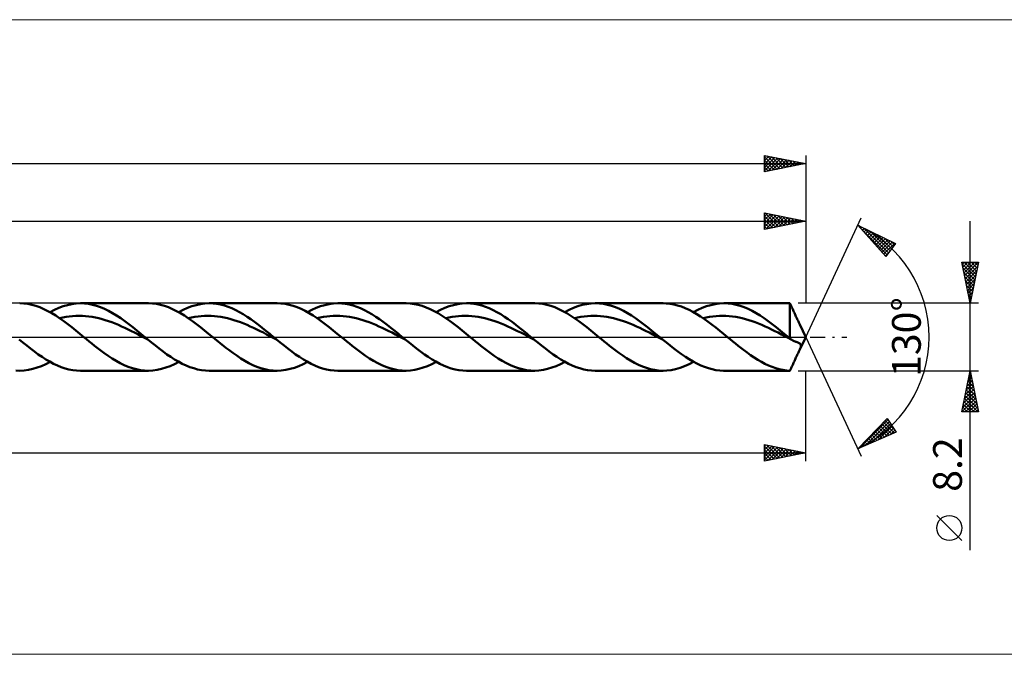
# Model space of a CAD drawing. Units: millimetres. Extents: x -134 to 411, y -39 to 39.
# Drawn here: x 106 to 226, y -39 to 39 of the extents above; entities that cross this region are included whole.
import ezdxf
from ezdxf.enums import TextEntityAlignment as Align

# ---------------------------------------------------------------- set-up
doc = ezdxf.new("R2010")
doc.units = ezdxf.units.MM
doc.header["$LTSCALE"] = 4.55
doc.linetypes.add('LONGDASH_DASH', pattern=[0.85, 0.4, -0.2, 0.05, -0.2])
for name, color, linetype in [('1', 4, 'CONTINUOUS'), ('2', 7, 'CONTINUOUS'), ('4', 2, 'LONGDASH_DASH'), ('CUT', 1, 'CONTINUOUS'), ('INFTOTAL', 9, 'CONTINUOUS'), ('SK2', 7, 'CONTINUOUS'), ('SK4', 2, 'LONGDASH_DASH')]:
    doc.layers.add(name, color=color, linetype=linetype)
doc.styles.get("Standard").update_dxf_attribs({"font": 'Monospac821 BT'})

msp = doc.modelspace()

# ---------------------------------------------------------------- linework, layer by layer
at = {"layer": '1', "color": 4, "linetype": 'CONTINUOUS', "lineweight": 50}
for p, q in [((106.9, 4.08), (106.41, 4.1)), ((107.38, 4.02), (106.9, 4.08)), ((107.87, 3.92), (107.38, 4.02)), ((108.36, 3.78), (107.87, 3.92)), ((108.85, 3.61), (108.36, 3.78)), ((109.33, 3.4), (108.85, 3.61)), ((111.15, 3.54), (111.68, 3.74)), ((111.68, 3.74), (112.2, 3.89)), ((112.2, 3.89), (112.73, 4.01)), ((112.73, 4.01), (113.26, 4.08)), ((113.26, 4.08), (113.79, 4.1)), ((114.28, 4.08), (113.79, 4.1)), ((113.79, 4.1), (122.04, 4.1)), ((114.77, 4.02), (114.28, 4.08)), ((115.26, 3.92), (114.77, 4.02)), ((115.75, 3.79), (115.26, 3.92)), ((116.24, 3.62), (115.75, 3.79)), ((116.73, 3.41), (116.24, 3.62)), ((122.55, 4.08), (122.07, 4.1)), ((123.04, 4.02), (122.55, 4.08)), ((123.53, 3.92), (123.04, 4.02)), ((124.02, 3.78), (123.53, 3.92)), ((124.5, 3.61), (124.02, 3.78)), ((124.99, 3.4), (124.5, 3.61)), ((126.8, 3.54), (127.33, 3.74)), ((127.33, 3.74), (127.86, 3.89)), ((127.86, 3.89), (128.39, 4.01)), ((128.39, 4.01), (128.92, 4.08)), ((128.92, 4.08), (129.44, 4.1)), ((129.91, 4.08), (129.44, 4.1)), ((129.45, 4.1), (137.7, 4.1)), ((130.37, 4.03), (129.91, 4.08)), ((130.83, 3.94), (130.37, 4.03)), ((131.29, 3.82), (130.83, 3.94)), ((131.75, 3.67), (131.29, 3.82)), ((132.21, 3.49), (131.75, 3.67)), ((138.18, 4.08), (137.7, 4.1)), ((138.67, 4.02), (138.18, 4.08)), ((139.16, 3.92), (138.67, 4.02)), ((139.65, 3.79), (139.16, 3.92)), ((140.14, 3.62), (139.65, 3.79)), ((140.63, 3.41), (140.14, 3.62)), ((142.46, 3.54), (142.98, 3.74)), ((142.98, 3.74), (143.51, 3.89)), ((143.51, 3.89), (144.04, 4.01)), ((144.04, 4.01), (144.57, 4.08)), ((144.57, 4.08), (145.1, 4.1)), ((145.56, 4.08), (145.1, 4.1)), ((145.1, 4.1), (153.35, 4.1)), ((146.02, 4.03), (145.56, 4.08)), ((146.48, 3.94), (146.02, 4.03)), ((146.94, 3.82), (146.48, 3.94)), ((147.4, 3.67), (146.94, 3.82)), ((147.86, 3.49), (147.4, 3.67)), ((153.88, 4.08), (153.4, 4.1)), ((154.37, 4.01), (153.88, 4.08)), ((154.85, 3.91), (154.37, 4.01)), ((155.34, 3.78), (154.85, 3.91)), ((155.83, 3.6), (155.34, 3.78)), ((156.31, 3.4), (155.83, 3.6)), ((158.11, 3.54), (158.64, 3.74)), ((158.64, 3.74), (159.17, 3.89)), ((159.17, 3.89), (159.7, 4.01)), ((159.7, 4.01), (160.22, 4.08)), ((160.22, 4.08), (160.75, 4.1)), ((161.21, 4.08), (160.75, 4.1)), ((160.75, 4.1), (169.01, 4.1)), ((161.67, 4.03), (161.21, 4.08)), ((162.13, 3.94), (161.67, 4.03)), ((162.6, 3.82), (162.13, 3.94)), ((163.06, 3.67), (162.6, 3.82)), ((163.52, 3.49), (163.06, 3.67)), ((169.53, 4.08), (169.04, 4.1)), ((170.01, 4.02), (169.53, 4.08)), ((170.5, 3.92), (170.01, 4.02)), ((170.99, 3.78), (170.5, 3.92)), ((171.47, 3.61), (170.99, 3.78)), ((171.96, 3.4), (171.47, 3.61)), ((173.77, 3.54), (174.3, 3.74)), ((174.3, 3.74), (174.83, 3.9)), ((174.83, 3.9), (175.36, 4.01)), ((175.36, 4.01), (175.89, 4.08)), ((175.89, 4.08), (176.42, 4.1)), ((176.41, 4.1), (184.66, 4.1)), ((176.91, 4.08), (176.42, 4.1)), ((177.4, 4.02), (176.91, 4.08)), ((177.88, 3.92), (177.4, 4.02)), ((178.37, 3.79), (177.88, 3.92)), ((178.86, 3.61), (178.37, 3.79)), ((179.35, 3.41), (178.86, 3.61)), ((185.02, 4.09), (184.55, 4.1)), ((185.48, 4.04), (185.02, 4.09)), ((185.95, 3.96), (185.48, 4.04)), ((186.42, 3.85), (185.95, 3.96)), ((186.88, 3.7), (186.42, 3.85)), ((187.35, 3.52), (186.88, 3.7)), ((189.42, 3.54), (189.95, 3.74)), ((189.95, 3.74), (190.48, 3.89)), ((190.48, 3.89), (191, 4.01)), ((191, 4.01), (191.53, 4.08)), ((191.53, 4.08), (192.06, 4.1)), ((192.55, 4.08), (192.06, 4.1)), ((192.06, 4.1), (200.09, 4.1)), ((193.04, 4.02), (192.55, 4.08)), ((193.53, 3.92), (193.04, 4.02)), ((194.02, 3.79), (193.53, 3.92)), ((194.51, 3.62), (194.02, 3.79)), ((195, 3.41), (194.51, 3.62)), ((200.2, 3.86), (200.09, 4.1)), ((200.09, -0.16), (200.09, 4.1)), ((200.24, 3.78), (200.2, 3.87)), ((200.28, 3.68), (200.24, 3.78)), ((200.33, 3.58), (200.28, 3.68)), ((109.82, 3.16), (109.33, 3.4)), ((110.31, 2.89), (109.82, 3.16)), ((110.09, 3.02), (110.62, 3.3)), ((110.8, 2.6), (110.31, 2.89)), ((110.62, 3.3), (111.15, 3.54)), ((111.28, 2.27), (110.8, 2.6)), ((111.64, 2.39), (112.04, 2.46)), ((112.04, 2.46), (112.43, 2.51)), ((112.43, 2.51), (112.83, 2.55)), ((112.83, 2.55), (113.23, 2.58)), ((113.23, 2.58), (113.63, 2.58)), ((114.02, 2.57), (113.63, 2.58)), ((114.42, 2.55), (114.02, 2.57)), ((114.82, 2.5), (114.42, 2.55)), ((115.22, 2.44), (114.82, 2.5)), ((115.61, 2.37), (115.22, 2.44)), ((117.21, 3.17), (116.73, 3.41)), ((117.7, 2.9), (117.21, 3.17)), ((118.19, 2.6), (117.7, 2.9)), ((118.68, 2.28), (118.19, 2.6)), ((125.48, 3.16), (124.99, 3.4)), ((125.96, 2.89), (125.48, 3.16)), ((125.74, 3.02), (126.27, 3.3)), ((126.45, 2.6), (125.96, 2.89)), ((126.27, 3.3), (126.8, 3.54)), ((126.94, 2.27), (126.45, 2.6)), ((127.29, 2.39), (127.69, 2.46)), ((127.69, 2.46), (128.09, 2.51)), ((128.09, 2.51), (128.49, 2.55)), ((128.49, 2.55), (128.88, 2.57)), ((128.88, 2.57), (129.28, 2.58)), ((129.68, 2.57), (129.28, 2.58)), ((130.08, 2.55), (129.68, 2.57)), ((130.47, 2.5), (130.08, 2.55)), ((130.87, 2.44), (130.47, 2.5)), ((131.27, 2.37), (130.87, 2.44)), ((132.67, 3.27), (132.21, 3.49)), ((133.13, 3.03), (132.67, 3.27)), ((133.59, 2.76), (133.13, 3.03)), ((134.05, 2.47), (133.59, 2.76)), ((134.51, 2.16), (134.05, 2.47)), ((141.12, 3.17), (140.63, 3.41)), ((141.61, 2.9), (141.12, 3.17)), ((141.4, 3.02), (141.93, 3.3)), ((142.1, 2.6), (141.61, 2.9)), ((141.93, 3.3), (142.46, 3.54)), ((142.59, 2.28), (142.1, 2.6)), ((142.95, 2.39), (143.35, 2.46)), ((143.35, 2.46), (143.74, 2.51)), ((143.74, 2.51), (144.14, 2.55)), ((144.14, 2.55), (144.54, 2.58)), ((144.54, 2.58), (144.94, 2.58)), ((145.33, 2.57), (144.94, 2.58)), ((145.73, 2.54), (145.33, 2.57)), ((146.13, 2.5), (145.73, 2.54)), ((146.53, 2.44), (146.13, 2.5)), ((146.92, 2.37), (146.53, 2.44)), ((148.32, 3.27), (147.86, 3.49)), ((148.78, 3.03), (148.32, 3.27)), ((149.24, 2.76), (148.78, 3.03)), ((149.7, 2.47), (149.24, 2.76)), ((150.16, 2.16), (149.7, 2.47)), ((156.8, 3.16), (156.31, 3.4)), ((157.29, 2.89), (156.8, 3.16)), ((157.05, 3.02), (157.58, 3.3)), ((157.77, 2.59), (157.29, 2.89)), ((157.58, 3.3), (158.11, 3.54)), ((158.26, 2.27), (157.77, 2.59)), ((158.6, 2.39), (159, 2.46)), ((159, 2.46), (159.4, 2.51)), ((159.4, 2.51), (159.79, 2.55)), ((159.79, 2.55), (160.19, 2.58)), ((160.19, 2.58), (160.59, 2.58)), ((160.99, 2.57), (160.59, 2.58)), ((161.38, 2.55), (160.99, 2.57)), ((161.78, 2.5), (161.38, 2.55)), ((162.18, 2.44), (161.78, 2.5)), ((162.58, 2.37), (162.18, 2.44)), ((163.98, 3.27), (163.52, 3.49)), ((164.44, 3.03), (163.98, 3.27)), ((164.9, 2.76), (164.44, 3.03)), ((165.36, 2.47), (164.9, 2.76)), ((165.82, 2.16), (165.36, 2.47)), ((172.45, 3.16), (171.96, 3.4)), ((172.93, 2.89), (172.45, 3.16)), ((172.71, 3.02), (173.24, 3.3)), ((173.42, 2.59), (172.93, 2.89)), ((173.24, 3.3), (173.77, 3.54)), ((173.91, 2.27), (173.42, 2.59)), ((174.26, 2.39), (174.66, 2.46)), ((174.66, 2.46), (175.05, 2.51)), ((175.05, 2.51), (175.45, 2.55)), ((175.45, 2.55), (175.85, 2.57)), ((175.85, 2.57), (176.24, 2.58)), ((176.64, 2.57), (176.24, 2.58)), ((177.04, 2.55), (176.64, 2.57)), ((177.44, 2.5), (177.04, 2.55)), ((177.83, 2.44), (177.44, 2.5)), ((178.23, 2.37), (177.83, 2.44)), ((179.84, 3.17), (179.35, 3.41)), ((180.33, 2.9), (179.84, 3.17)), ((180.82, 2.6), (180.33, 2.9)), ((181.3, 2.28), (180.82, 2.6)), ((187.82, 3.3), (187.35, 3.52)), ((188.28, 3.06), (187.82, 3.3)), ((188.75, 2.79), (188.28, 3.06)), ((188.36, 3.02), (188.89, 3.3)), ((189.22, 2.5), (188.75, 2.79)), ((188.89, 3.3), (189.42, 3.54)), ((189.68, 2.19), (189.22, 2.5)), ((189.91, 2.39), (190.31, 2.46)), ((190.31, 2.46), (190.71, 2.51)), ((190.71, 2.51), (191.1, 2.55)), ((191.1, 2.55), (191.5, 2.58)), ((191.5, 2.58), (191.9, 2.58)), ((192.3, 2.57), (191.9, 2.58)), ((192.69, 2.54), (192.3, 2.57)), ((193.09, 2.5), (192.69, 2.54)), ((193.49, 2.44), (193.09, 2.5)), ((193.89, 2.37), (193.49, 2.44)), ((195.49, 3.17), (195, 3.41)), ((195.98, 2.9), (195.49, 3.17)), ((196.47, 2.6), (195.98, 2.9)), ((196.95, 2.28), (196.47, 2.6)), ((200.38, 3.48), (200.33, 3.58)), ((200.42, 3.37), (200.38, 3.48)), ((200.47, 3.27), (200.42, 3.37)), ((200.52, 3.16), (200.47, 3.27)), ((200.57, 3.05), (200.52, 3.16)), ((200.62, 2.94), (200.57, 3.05)), ((200.67, 2.83), (200.62, 2.94)), ((200.72, 2.72), (200.67, 2.83)), ((200.77, 2.61), (200.72, 2.72)), ((200.82, 2.5), (200.77, 2.61)), ((200.87, 2.39), (200.82, 2.5)), ((111.24, 2.3), (111.64, 2.39)), ((111.77, 1.93), (111.28, 2.27)), ((112.26, 1.57), (111.77, 1.93)), ((112.75, 1.19), (112.26, 1.57)), ((116.01, 2.28), (115.61, 2.37)), ((116.41, 2.18), (116.01, 2.28)), ((116.81, 2.06), (116.41, 2.18)), ((117.2, 1.93), (116.81, 2.06)), ((117.6, 1.79), (117.2, 1.93)), ((118, 1.63), (117.6, 1.79)), ((118.4, 1.47), (118, 1.63)), ((118.79, 1.29), (118.4, 1.47)), ((119.17, 1.93), (118.68, 2.28)), ((119.19, 1.11), (118.79, 1.29)), ((119.66, 1.57), (119.17, 1.93)), ((120.15, 1.19), (119.66, 1.57)), ((126.9, 2.3), (127.29, 2.39)), ((127.43, 1.93), (126.94, 2.27)), ((127.92, 1.57), (127.43, 1.93)), ((128.4, 1.19), (127.92, 1.57)), ((131.67, 2.28), (131.27, 2.37)), ((132.06, 2.18), (131.67, 2.28)), ((132.46, 2.06), (132.06, 2.18)), ((132.86, 1.93), (132.46, 2.06)), ((133.26, 1.79), (132.86, 1.93)), ((133.65, 1.63), (133.26, 1.79)), ((134.05, 1.47), (133.65, 1.63)), ((134.45, 1.29), (134.05, 1.47)), ((134.84, 1.11), (134.45, 1.29)), ((134.97, 1.83), (134.51, 2.16)), ((135.43, 1.48), (134.97, 1.83)), ((135.89, 1.12), (135.43, 1.48)), ((142.55, 2.3), (142.95, 2.39)), ((143.08, 1.93), (142.59, 2.28)), ((143.57, 1.57), (143.08, 1.93)), ((144.05, 1.19), (143.57, 1.57)), ((147.32, 2.28), (146.92, 2.37)), ((147.72, 2.18), (147.32, 2.28)), ((148.12, 2.06), (147.72, 2.18)), ((148.51, 1.93), (148.12, 2.06)), ((148.91, 1.79), (148.51, 1.93)), ((149.31, 1.63), (148.91, 1.79)), ((149.71, 1.47), (149.31, 1.63)), ((150.1, 1.29), (149.71, 1.47)), ((150.5, 1.11), (150.1, 1.29)), ((150.62, 1.83), (150.16, 2.16)), ((151.09, 1.48), (150.62, 1.83)), ((151.55, 1.12), (151.09, 1.48)), ((158.21, 2.3), (158.6, 2.39)), ((158.74, 1.92), (158.26, 2.27)), ((159.23, 1.56), (158.74, 1.92)), ((159.72, 1.18), (159.23, 1.56)), ((162.97, 2.28), (162.58, 2.37)), ((163.37, 2.18), (162.97, 2.28)), ((163.77, 2.06), (163.37, 2.18)), ((164.17, 1.93), (163.77, 2.06)), ((164.56, 1.79), (164.17, 1.93)), ((164.96, 1.63), (164.56, 1.79)), ((165.36, 1.47), (164.96, 1.63)), ((165.76, 1.29), (165.36, 1.47)), ((166.15, 1.11), (165.76, 1.29)), ((166.28, 1.83), (165.82, 2.16)), ((166.74, 1.48), (166.28, 1.83)), ((167.2, 1.12), (166.74, 1.48)), ((173.86, 2.3), (174.26, 2.39)), ((174.39, 1.93), (173.91, 2.27)), ((174.88, 1.56), (174.39, 1.93)), ((175.37, 1.19), (174.88, 1.56)), ((178.63, 2.28), (178.23, 2.37)), ((179.03, 2.18), (178.63, 2.28)), ((179.42, 2.06), (179.03, 2.18)), ((179.82, 1.93), (179.42, 2.06)), ((180.22, 1.79), (179.82, 1.93)), ((180.62, 1.63), (180.22, 1.79)), ((181.01, 1.47), (180.62, 1.63)), ((181.41, 1.29), (181.01, 1.47)), ((181.79, 1.93), (181.3, 2.28)), ((181.81, 1.11), (181.41, 1.29)), ((182.28, 1.57), (181.79, 1.93)), ((182.77, 1.19), (182.28, 1.57)), ((189.51, 2.3), (189.91, 2.39)), ((190.15, 1.85), (189.68, 2.19)), ((190.62, 1.5), (190.15, 1.85)), ((191.08, 1.14), (190.62, 1.5)), ((194.28, 2.28), (193.89, 2.37)), ((194.68, 2.18), (194.28, 2.28)), ((195.08, 2.06), (194.68, 2.18)), ((195.48, 1.93), (195.08, 2.06)), ((195.87, 1.79), (195.48, 1.93)), ((196.27, 1.63), (195.87, 1.79)), ((196.67, 1.47), (196.27, 1.63)), ((197.07, 1.29), (196.67, 1.47)), ((197.44, 1.93), (196.95, 2.28)), ((197.46, 1.11), (197.07, 1.29)), ((197.93, 1.57), (197.44, 1.93)), ((198.42, 1.19), (197.93, 1.57)), ((200.92, 2.29), (200.87, 2.39)), ((200.97, 2.18), (200.92, 2.29)), ((201.02, 2.07), (200.97, 2.18)), ((201.07, 1.97), (201.02, 2.07)), ((201.12, 1.87), (201.07, 1.97)), ((201.17, 1.77), (201.12, 1.87)), ((201.22, 1.68), (201.17, 1.77)), ((201.26, 1.59), (201.22, 1.68)), ((201.3, 1.51), (201.26, 1.59)), ((202, 0), (201.3, 1.51)), ((113.24, 0.8), (112.75, 1.19)), ((113.73, 0.4), (113.24, 0.8)), ((114.21, 0), (113.73, 0.4)), ((114.54, -0.27), (114.21, 0)), ((119.59, 0.92), (119.19, 1.11)), ((119.98, 0.73), (119.59, 0.92)), ((120.38, 0.53), (119.98, 0.73)), ((120.64, 0.8), (120.15, 1.19)), ((120.78, 0.33), (120.38, 0.53)), ((121.13, 0.4), (120.64, 0.8)), ((121.18, 0.12), (120.78, 0.33)), ((121.62, 0), (121.13, 0.4)), ((121.57, -0.09), (121.18, 0.12)), ((121.68, -0.05), (121.62, 0)), ((128.89, 0.8), (128.4, 1.19)), ((129.38, 0.4), (128.89, 0.8)), ((129.87, 0), (129.38, 0.4)), ((130.19, -0.27), (129.87, 0)), ((135.24, 0.92), (134.84, 1.11)), ((135.64, 0.73), (135.24, 0.92)), ((136.04, 0.53), (135.64, 0.73)), ((136.35, 0.75), (135.89, 1.12)), ((136.43, 0.32), (136.04, 0.53)), ((136.81, 0.38), (136.35, 0.75)), ((136.83, 0.12), (136.43, 0.32)), ((137.27, 0), (136.81, 0.38)), ((137.23, -0.09), (136.83, 0.12)), ((137.33, -0.05), (137.27, 0)), ((144.54, 0.8), (144.05, 1.19)), ((145.03, 0.4), (144.54, 0.8)), ((145.52, 0), (145.03, 0.4)), ((145.85, -0.27), (145.52, 0)), ((150.9, 0.92), (150.5, 1.11)), ((151.3, 0.73), (150.9, 0.92)), ((151.69, 0.53), (151.3, 0.73)), ((152.01, 0.75), (151.55, 1.12)), ((152.09, 0.32), (151.69, 0.53)), ((152.47, 0.38), (152.01, 0.75)), ((152.49, 0.12), (152.09, 0.32)), ((152.93, 0), (152.47, 0.38)), ((152.88, -0.09), (152.49, 0.12)), ((152.99, -0.05), (152.93, 0)), ((160.2, 0.8), (159.72, 1.18)), ((160.69, 0.4), (160.2, 0.8)), ((161.18, 0), (160.69, 0.4)), ((161.5, -0.27), (161.18, 0)), ((166.55, 0.92), (166.15, 1.11)), ((166.95, 0.73), (166.55, 0.92)), ((167.35, 0.53), (166.95, 0.73)), ((167.66, 0.75), (167.2, 1.12)), ((167.74, 0.33), (167.35, 0.53)), ((168.12, 0.38), (167.66, 0.75)), ((168.14, 0.12), (167.74, 0.33)), ((168.58, 0), (168.12, 0.38)), ((168.54, -0.09), (168.14, 0.12)), ((168.64, -0.05), (168.58, 0)), ((175.86, 0.8), (175.37, 1.19)), ((176.34, 0.4), (175.86, 0.8)), ((176.83, 0), (176.34, 0.4)), ((177.16, -0.27), (176.83, 0)), ((182.21, 0.92), (181.81, 1.11)), ((182.6, 0.73), (182.21, 0.92)), ((183, 0.53), (182.6, 0.73)), ((183.26, 0.8), (182.77, 1.19)), ((183.4, 0.32), (183, 0.53)), ((183.75, 0.4), (183.26, 0.8)), ((183.79, 0.12), (183.4, 0.32)), ((184.24, 0), (183.75, 0.4)), ((184.19, -0.09), (183.79, 0.12)), ((184.29, -0.05), (184.24, 0)), ((191.55, 0.76), (191.08, 1.14)), ((192.02, 0.38), (191.55, 0.76)), ((192.49, 0), (192.02, 0.38)), ((192.81, -0.27), (192.49, 0)), ((197.86, 0.92), (197.46, 1.11)), ((198.26, 0.73), (197.86, 0.92)), ((198.66, 0.53), (198.26, 0.73)), ((198.91, 0.8), (198.42, 1.19)), ((199.05, 0.32), (198.66, 0.53)), ((199.4, 0.4), (198.91, 0.8)), ((199.45, 0.12), (199.05, 0.32)), ((199.89, 0), (199.4, 0.4)), ((199.85, -0.09), (199.45, 0.12)), ((199.92, -0.02), (199.89, 0)), ((201.3, -1.51), (202, 0)), ((106.79, -0.67), (106.32, -0.29)), ((107.25, -1.05), (106.79, -0.67)), ((107.72, -1.41), (107.25, -1.05)), ((114.86, -0.53), (114.54, -0.27)), ((115.19, -0.8), (114.86, -0.53)), ((115.51, -1.06), (115.19, -0.8)), ((115.84, -1.31), (115.51, -1.06)), ((121.97, -0.29), (121.57, -0.09)), ((121.74, -0.1), (121.68, -0.05)), ((121.79, -0.15), (121.74, -0.1)), ((121.85, -0.19), (121.79, -0.15)), ((121.91, -0.24), (121.85, -0.19)), ((121.97, -0.29), (121.91, -0.24)), ((122.44, -0.67), (121.97, -0.29)), ((122.9, -1.05), (122.44, -0.67)), ((123.37, -1.41), (122.9, -1.05)), ((130.52, -0.53), (130.19, -0.27)), ((130.84, -0.8), (130.52, -0.53)), ((131.17, -1.06), (130.84, -0.8)), ((131.49, -1.31), (131.17, -1.06)), ((137.63, -0.29), (137.23, -0.09)), ((137.39, -0.1), (137.33, -0.05)), ((137.45, -0.15), (137.39, -0.1)), ((137.51, -0.19), (137.45, -0.15)), ((137.57, -0.24), (137.51, -0.19)), ((137.63, -0.29), (137.57, -0.24)), ((138.09, -0.67), (137.63, -0.29)), ((138.56, -1.05), (138.09, -0.67)), ((139.03, -1.41), (138.56, -1.05)), ((146.17, -0.53), (145.85, -0.27)), ((146.5, -0.8), (146.17, -0.53)), ((146.82, -1.06), (146.5, -0.8)), ((147.15, -1.31), (146.82, -1.06)), ((153.28, -0.29), (152.88, -0.09)), ((153.05, -0.1), (152.99, -0.05)), ((153.1, -0.15), (153.05, -0.1)), ((153.16, -0.19), (153.1, -0.15)), ((153.22, -0.24), (153.16, -0.19)), ((153.28, -0.29), (153.22, -0.24)), ((153.75, -0.67), (153.28, -0.29)), ((154.22, -1.05), (153.75, -0.67)), ((154.68, -1.41), (154.22, -1.05)), ((161.83, -0.53), (161.5, -0.27)), ((162.15, -0.8), (161.83, -0.53)), ((162.48, -1.06), (162.15, -0.8)), ((162.8, -1.31), (162.48, -1.06)), ((168.93, -0.29), (168.54, -0.09)), ((168.7, -0.1), (168.64, -0.05)), ((168.76, -0.15), (168.7, -0.1)), ((168.82, -0.19), (168.76, -0.15)), ((168.88, -0.24), (168.82, -0.19)), ((168.93, -0.29), (168.88, -0.24)), ((169.4, -0.67), (168.93, -0.29)), ((169.87, -1.05), (169.4, -0.67)), ((170.34, -1.41), (169.87, -1.05)), ((177.48, -0.53), (177.16, -0.27)), ((177.81, -0.8), (177.48, -0.53)), ((178.13, -1.06), (177.81, -0.8)), ((178.46, -1.31), (178.13, -1.06)), ((184.59, -0.29), (184.19, -0.09)), ((184.35, -0.1), (184.29, -0.05)), ((184.41, -0.15), (184.35, -0.1)), ((184.47, -0.19), (184.41, -0.15)), ((184.53, -0.24), (184.47, -0.19)), ((184.59, -0.29), (184.53, -0.24)), ((185.05, -0.67), (184.59, -0.29)), ((185.52, -1.04), (185.05, -0.67)), ((185.98, -1.41), (185.52, -1.04)), ((193.14, -0.53), (192.81, -0.27)), ((193.46, -0.8), (193.14, -0.53)), ((193.79, -1.06), (193.46, -0.8)), ((194.11, -1.31), (193.79, -1.06)), ((200.25, -0.29), (199.85, -0.09)), ((199.95, -0.05), (199.92, -0.02)), ((199.97, -0.07), (199.95, -0.05)), ((200, -0.09), (199.97, -0.07)), ((200.03, -0.12), (200, -0.09)), ((200.06, -0.14), (200.03, -0.12)), ((200.09, -0.16), (200.06, -0.14)), ((200.11, -0.19), (200.09, -0.16)), ((200.14, -0.21), (200.11, -0.19)), ((200.17, -0.23), (200.14, -0.21)), ((200.19, -0.25), (200.17, -0.23)), ((200.22, -0.27), (200.19, -0.25)), ((200.24, -0.29), (200.22, -0.27)), ((200.33, -0.36), (200.24, -0.29)), ((200.43, -0.41), (200.33, -0.36)), ((200.52, -0.46), (200.43, -0.41)), ((200.61, -0.51), (200.52, -0.46)), ((200.7, -0.54), (200.61, -0.51)), ((200.79, -0.57), (200.7, -0.54)), ((200.83, -0.58), (200.79, -0.57)), ((200.86, -0.59), (200.83, -0.58)), ((200.89, -0.6), (200.86, -0.59)), ((200.92, -0.61), (200.89, -0.6)), ((200.95, -0.62), (200.92, -0.61)), ((200.98, -0.63), (200.95, -0.62)), ((201.14, -0.71), (200.98, -0.63)), ((201.27, -0.81), (201.14, -0.71)), ((201.36, -0.9), (201.27, -0.81)), ((201.41, -1), (201.36, -0.9)), ((201.4, -1.27), (201.42, -1.18)), ((201.42, -1.09), (201.41, -1)), ((201.42, -1.18), (201.42, -1.09)), ((108.19, -1.77), (107.72, -1.41)), ((108.65, -2.11), (108.19, -1.77)), ((109.12, -2.43), (108.65, -2.11)), ((116.16, -1.56), (115.84, -1.31)), ((116.65, -1.93), (116.16, -1.56)), ((117.15, -2.28), (116.65, -1.93)), ((117.64, -2.6), (117.15, -2.28)), ((123.84, -1.77), (123.37, -1.41)), ((124.31, -2.11), (123.84, -1.77)), ((124.77, -2.43), (124.31, -2.11)), ((131.82, -1.56), (131.49, -1.31)), ((132.31, -1.93), (131.82, -1.56)), ((132.8, -2.27), (132.31, -1.93)), ((133.29, -2.6), (132.8, -2.27)), ((139.49, -1.77), (139.03, -1.41)), ((139.96, -2.11), (139.49, -1.77)), ((140.43, -2.43), (139.96, -2.11)), ((147.47, -1.56), (147.15, -1.31)), ((147.97, -1.93), (147.47, -1.56)), ((148.46, -2.28), (147.97, -1.93)), ((148.95, -2.6), (148.46, -2.28)), ((155.15, -1.77), (154.68, -1.41)), ((155.62, -2.11), (155.15, -1.77)), ((156.08, -2.43), (155.62, -2.11)), ((163.13, -1.56), (162.8, -1.31)), ((163.62, -1.93), (163.13, -1.56)), ((164.11, -2.28), (163.62, -1.93)), ((164.6, -2.6), (164.11, -2.28)), ((170.8, -1.77), (170.34, -1.41)), ((171.27, -2.11), (170.8, -1.77)), ((171.74, -2.43), (171.27, -2.11)), ((178.78, -1.56), (178.46, -1.31)), ((179.26, -1.92), (178.78, -1.56)), ((179.74, -2.26), (179.26, -1.92)), ((180.22, -2.58), (179.74, -2.26)), ((186.45, -1.76), (185.98, -1.41)), ((186.91, -2.1), (186.45, -1.76)), ((187.37, -2.41), (186.91, -2.1)), ((194.44, -1.56), (194.11, -1.31)), ((194.87, -1.89), (194.44, -1.56)), ((195.3, -2.2), (194.87, -1.89)), ((195.74, -2.49), (195.3, -2.2)), ((200.82, -2.5), (200.87, -2.39)), ((200.87, -2.39), (200.92, -2.29)), ((200.92, -2.29), (200.97, -2.18)), ((200.97, -2.18), (201.02, -2.07)), ((201.02, -2.07), (201.07, -1.97)), ((201.07, -1.97), (201.12, -1.87)), ((201.12, -1.87), (201.17, -1.77)), ((201.17, -1.77), (201.22, -1.68)), ((201.22, -1.68), (201.26, -1.59)), ((201.26, -1.59), (201.3, -1.51)), ((201.3, -1.51), (201.33, -1.43)), ((201.33, -1.43), (201.37, -1.35)), ((201.37, -1.35), (201.4, -1.27)), ((108.51, -3.73), (109.04, -3.53)), ((109.04, -3.53), (109.56, -3.3)), ((109.59, -2.73), (109.12, -2.43)), ((109.56, -3.3), (110.09, -3.02)), ((110.05, -3), (109.59, -2.73)), ((110.52, -3.25), (110.05, -3)), ((110.99, -3.47), (110.52, -3.25)), ((111.46, -3.66), (110.99, -3.47)), ((118.13, -2.9), (117.64, -2.6)), ((118.62, -3.17), (118.13, -2.9)), ((119.11, -3.41), (118.62, -3.17)), ((119.6, -3.62), (119.11, -3.41)), ((124.17, -3.73), (124.69, -3.53)), ((124.69, -3.53), (125.22, -3.29)), ((125.24, -2.72), (124.77, -2.43)), ((125.22, -3.29), (125.74, -3.02)), ((125.71, -3), (125.24, -2.72)), ((126.17, -3.25), (125.71, -3)), ((126.64, -3.47), (126.17, -3.25)), ((127.11, -3.66), (126.64, -3.47)), ((133.78, -2.9), (133.29, -2.6)), ((134.27, -3.17), (133.78, -2.9)), ((134.76, -3.41), (134.27, -3.17)), ((135.24, -3.61), (134.76, -3.41)), ((139.81, -3.74), (140.34, -3.54)), ((140.34, -3.54), (140.87, -3.3)), ((140.9, -2.73), (140.43, -2.43)), ((140.87, -3.3), (141.4, -3.02)), ((141.36, -3), (140.9, -2.73)), ((141.83, -3.25), (141.36, -3)), ((142.3, -3.47), (141.83, -3.25)), ((142.76, -3.66), (142.3, -3.47)), ((149.45, -2.9), (148.95, -2.6)), ((149.94, -3.18), (149.45, -2.9)), ((150.43, -3.42), (149.94, -3.18)), ((150.93, -3.62), (150.43, -3.42)), ((155.49, -3.73), (156.01, -3.53)), ((156.01, -3.53), (156.53, -3.29)), ((156.55, -2.73), (156.08, -2.43)), ((156.53, -3.29), (157.05, -3.02)), ((157.02, -3), (156.55, -2.73)), ((157.48, -3.25), (157.02, -3)), ((157.95, -3.47), (157.48, -3.25)), ((158.42, -3.66), (157.95, -3.47)), ((165.1, -2.9), (164.6, -2.6)), ((165.59, -3.17), (165.1, -2.9)), ((166.08, -3.41), (165.59, -3.17)), ((166.57, -3.62), (166.08, -3.41)), ((171.13, -3.73), (171.66, -3.53)), ((171.66, -3.53), (172.18, -3.29)), ((172.2, -2.72), (171.74, -2.43)), ((172.18, -3.29), (172.71, -3.02)), ((172.67, -3), (172.2, -2.72)), ((173.14, -3.25), (172.67, -3)), ((173.61, -3.47), (173.14, -3.25)), ((174.07, -3.66), (173.61, -3.47)), ((180.7, -2.87), (180.22, -2.58)), ((181.18, -3.14), (180.7, -2.87)), ((181.66, -3.38), (181.18, -3.14)), ((182.14, -3.59), (181.66, -3.38)), ((182.63, -3.76), (182.14, -3.59)), ((186.73, -3.75), (187.27, -3.55)), ((187.27, -3.55), (187.82, -3.3)), ((187.84, -2.71), (187.37, -2.41)), ((187.82, -3.3), (188.36, -3.02)), ((188.3, -2.99), (187.84, -2.71)), ((188.77, -3.23), (188.3, -2.99)), ((189.23, -3.46), (188.77, -3.23)), ((189.69, -3.65), (189.23, -3.46)), ((196.18, -2.77), (195.74, -2.49)), ((196.61, -3.02), (196.18, -2.77)), ((197.04, -3.25), (196.61, -3.02)), ((197.48, -3.45), (197.04, -3.25)), ((197.92, -3.63), (197.48, -3.45)), ((200.28, -3.68), (200.33, -3.58)), ((200.33, -3.58), (200.38, -3.48)), ((200.38, -3.48), (200.42, -3.37)), ((200.42, -3.37), (200.47, -3.27)), ((200.47, -3.27), (200.52, -3.16)), ((200.52, -3.16), (200.57, -3.05)), ((200.57, -3.05), (200.62, -2.94)), ((200.62, -2.94), (200.67, -2.83)), ((200.67, -2.83), (200.72, -2.72)), ((200.72, -2.72), (200.77, -2.61)), ((200.77, -2.61), (200.82, -2.5)), ((106.41, -4.1), (105.92, -4.08)), ((106.41, -4.1), (106.93, -4.08)), ((106.93, -4.08), (107.46, -4.01)), ((107.46, -4.01), (107.98, -3.89)), ((107.98, -3.89), (108.51, -3.73)), ((111.92, -3.82), (111.46, -3.66)), ((112.39, -3.94), (111.92, -3.82)), ((112.86, -4.03), (112.39, -3.94)), ((113.32, -4.08), (112.86, -4.03)), ((113.79, -4.1), (113.32, -4.08)), ((122.04, -4.1), (113.79, -4.1)), ((120.1, -3.79), (119.6, -3.62)), ((120.59, -3.93), (120.1, -3.79)), ((121.08, -4.02), (120.59, -3.93)), ((121.57, -4.08), (121.08, -4.02)), ((122.07, -4.1), (121.57, -4.08)), ((122.07, -4.1), (122.59, -4.08)), ((122.59, -4.08), (123.12, -4)), ((123.12, -4), (123.64, -3.89)), ((123.64, -3.89), (124.17, -3.73)), ((127.58, -3.81), (127.11, -3.66)), ((128.04, -3.94), (127.58, -3.81)), ((128.51, -4.03), (128.04, -3.94)), ((128.98, -4.08), (128.51, -4.03)), ((129.44, -4.1), (128.98, -4.08)), ((137.7, -4.1), (129.45, -4.1)), ((135.74, -3.79), (135.24, -3.61)), ((136.23, -3.92), (135.74, -3.79)), ((136.72, -4.02), (136.23, -3.92)), ((137.21, -4.08), (136.72, -4.02)), ((137.7, -4.1), (137.21, -4.08)), ((137.7, -4.1), (138.22, -4.08)), ((138.22, -4.08), (138.75, -4.01)), ((138.75, -4.01), (139.28, -3.89)), ((139.28, -3.89), (139.81, -3.74)), ((143.23, -3.82), (142.76, -3.66)), ((143.7, -3.94), (143.23, -3.82)), ((144.16, -4.03), (143.7, -3.94)), ((144.63, -4.08), (144.16, -4.03)), ((145.1, -4.1), (144.63, -4.08)), ((153.35, -4.1), (145.1, -4.1)), ((151.42, -3.8), (150.93, -3.62)), ((151.91, -3.93), (151.42, -3.8)), ((152.41, -4.03), (151.91, -3.93)), ((152.9, -4.08), (152.41, -4.03)), ((153.4, -4.1), (152.9, -4.08)), ((153.4, -4.1), (153.92, -4.07)), ((153.92, -4.07), (154.44, -4)), ((154.44, -4), (154.96, -3.89)), ((154.96, -3.89), (155.49, -3.73)), ((158.89, -3.82), (158.42, -3.66)), ((159.35, -3.94), (158.89, -3.82)), ((159.82, -4.03), (159.35, -3.94)), ((160.29, -4.08), (159.82, -4.03)), ((160.75, -4.1), (160.29, -4.08)), ((169.01, -4.1), (160.75, -4.1)), ((167.07, -3.79), (166.57, -3.62)), ((167.56, -3.93), (167.07, -3.79)), ((168.05, -4.03), (167.56, -3.93)), ((168.55, -4.08), (168.05, -4.03)), ((169.04, -4.1), (168.55, -4.08)), ((169.04, -4.1), (169.56, -4.07)), ((169.56, -4.07), (170.09, -4)), ((170.09, -4), (170.61, -3.89)), ((170.61, -3.89), (171.13, -3.73)), ((174.54, -3.81), (174.07, -3.66)), ((175.01, -3.94), (174.54, -3.81)), ((175.47, -4.03), (175.01, -3.94)), ((175.94, -4.08), (175.47, -4.03)), ((176.41, -4.1), (175.94, -4.08)), ((184.66, -4.1), (176.41, -4.1)), ((183.11, -3.9), (182.63, -3.76)), ((183.59, -4.01), (183.11, -3.9)), ((184.07, -4.07), (183.59, -4.01)), ((184.55, -4.1), (184.07, -4.07)), ((184.55, -4.1), (185.09, -4.08)), ((185.09, -4.08), (185.64, -4.02)), ((185.64, -4.02), (186.18, -3.91)), ((186.18, -3.91), (186.73, -3.75)), ((190.16, -3.8), (189.69, -3.65)), ((190.62, -3.93), (190.16, -3.8)), ((191.09, -4.02), (190.62, -3.93)), ((191.55, -4.08), (191.09, -4.02)), ((192.01, -4.1), (191.55, -4.08)), ((200.09, -4.1), (192.06, -4.1)), ((198.35, -3.79), (197.92, -3.63)), ((198.78, -3.91), (198.35, -3.79)), ((199.22, -4), (198.78, -3.91)), ((199.65, -4.06), (199.22, -4)), ((200.09, -4.1), (199.65, -4.06)), ((200.09, -4.1), (200.2, -3.86)), ((200.09, -4.1), (200.11, -4.06)), ((200.09, -4.1), (200.09, -4.1)), ((200.11, -4.06), (200.12, -4.02)), ((200.12, -4.02), (200.14, -3.98)), ((200.14, -3.98), (200.16, -3.95)), ((200.16, -3.95), (200.18, -3.91)), ((200.18, -3.91), (200.2, -3.87)), ((200.2, -3.87), (200.24, -3.78)), ((200.24, -3.78), (200.28, -3.68))]:
    msp.add_line(p, q, dxfattribs=at)
at = {"layer": '2', "color": 7, "linetype": 'CONTINUOUS', "lineweight": 25}
for p, q in [((197, 13.1), (197, 15.1)), ((197, 15.1), (202, 14.1)), ((197, 14.68), (197.35, 15.03)), ((197, 14.26), (197.7, 14.96)), ((197, 13.83), (198.06, 14.89)), ((197, 13.41), (198.41, 14.82)), ((197, 14.71), (198.34, 13.37)), ((197.04, 15.09), (198.69, 13.44)), ((197.14, 13.13), (198.76, 14.75)), ((197.57, 14.99), (199.05, 13.51)), ((197.68, 13.24), (199.12, 14.68)), ((198.1, 14.88), (199.4, 13.58)), ((198.21, 13.34), (199.47, 14.61)), ((198.63, 14.77), (199.75, 13.65)), ((198.74, 13.45), (199.82, 14.54)), ((199.16, 14.67), (200.11, 13.72)), ((199.27, 13.55), (200.18, 14.46)), ((199.69, 14.56), (200.46, 13.79)), ((199.8, 13.66), (200.53, 14.39)), ((200.22, 14.46), (200.81, 13.86)), ((202, 15.1), (202, 4.1)), ((202, 0), (208.76, 14.5)), ((0, 14.1), (202, 14.1)), ((197, 14.28), (197.99, 13.3)), ((202, 14.1), (197, 13.1)), ((197, 13.86), (197.63, 13.23)), ((197, 13.43), (197.28, 13.16)), ((200.33, 13.77), (200.88, 14.32)), ((200.75, 14.35), (201.17, 13.93)), ((200.86, 13.87), (201.24, 14.25)), ((201.28, 14.24), (201.52, 14)), ((201.39, 13.98), (201.59, 14.18)), ((201.81, 14.14), (201.88, 14.08)), ((201.92, 14.08), (201.95, 14.11)), ((208.34, 13.59), (212.93, 11.38)), ((211.73, 9.79), (208.34, 13.59)), ((208.48, 13.44), (208.54, 13.5)), ((208.68, 13.21), (208.83, 13.36)), ((208.7, 13.19), (211.89, 10)), ((208.88, 12.99), (209.11, 13.22)), ((209.07, 13.24), (212.07, 10.24)), ((222, -25.94), (222, 14.1)), ((209.08, 12.76), (209.4, 13.08)), ((209.28, 12.54), (209.69, 12.95)), ((209.48, 12.31), (209.97, 12.81)), ((209.68, 12.09), (210.26, 12.67)), ((209.88, 11.87), (210.55, 12.53)), ((209.89, 12.85), (212.26, 10.48)), ((210.08, 11.64), (210.83, 12.4)), ((210.28, 11.42), (211.12, 12.26)), ((210.48, 11.19), (211.41, 12.12)), ((210.68, 10.97), (211.69, 11.98)), ((210.71, 12.46), (212.44, 10.73)), ((211.53, 12.06), (212.62, 10.97)), ((210.88, 10.74), (211.98, 11.84)), ((211.08, 10.52), (212.27, 11.71)), ((211.28, 10.29), (212.55, 11.57)), ((211.48, 10.07), (212.84, 11.43)), ((212.93, 11.38), (211.73, 9.79)), ((212.34, 11.67), (212.8, 11.21)), ((211.68, 9.85), (212.07, 10.24)), ((222, 4.1), (221, 9.1)), ((221, 9.1), (223, 9.1)), ((221.04, 8.91), (222.64, 7.31)), ((221.05, 8.85), (221.3, 9.1)), ((221.12, 8.5), (221.72, 9.1)), ((221.14, 8.38), (222.57, 6.96)), ((221.19, 8.15), (222.14, 9.1)), ((221.26, 7.79), (222.57, 9.1)), ((221.28, 9.1), (222.71, 7.66)), ((221.33, 7.44), (222.99, 9.1)), ((221.4, 7.09), (222.9, 8.58)), ((221.7, 9.1), (222.78, 8.02)), ((223, 9.1), (222, 4.1)), ((222.12, 9.1), (222.85, 8.37)), ((222.55, 9.1), (222.92, 8.72)), ((222.97, 9.1), (223, 9.08)), ((221.25, 7.85), (222.5, 6.6)), ((221.36, 7.32), (222.43, 6.25)), ((221.47, 6.73), (222.79, 8.05)), ((221.54, 6.38), (222.68, 7.52)), ((221.46, 6.79), (222.36, 5.9)), ((221.57, 6.26), (222.29, 5.54)), ((221.62, 6.02), (222.58, 6.99)), ((221.69, 5.67), (222.47, 6.46)), ((221.67, 5.73), (222.22, 5.19)), ((221.76, 5.32), (222.37, 5.93)), ((221.78, 5.2), (222.15, 4.83)), ((221.83, 4.96), (222.26, 5.4)), ((221.9, 4.61), (222.15, 4.87)), ((223, 4.1), (201.09, 4.1)), ((221.89, 4.67), (222.08, 4.48)), ((221.97, 4.26), (222.05, 4.34)), ((221.99, 4.14), (222.01, 4.13)), ((202, 0), (208.76, -14.5)), ((201.09, -4.1), (223, -4.1)), ((202, -15.1), (202, -4.1)), ((221, -9.1), (222, -4.1)), ((221.85, -4.87), (222.1, -4.61)), ((221.89, -4.66), (222.17, -4.95)), ((221.95, -4.34), (222.03, -4.26)), ((221.96, -4.31), (222.06, -4.42)), ((222, -4.1), (223, -9.1)), ((221.53, -6.46), (222.31, -5.67)), ((221.63, -5.93), (222.24, -5.32)), ((221.68, -5.72), (222.49, -6.54)), ((221.74, -5.4), (222.17, -4.97)), ((221.75, -5.37), (222.38, -6.01)), ((221.82, -5.02), (222.28, -5.48)), ((221.1, -8.58), (222.6, -7.09)), ((221.21, -8.05), (222.53, -6.74)), ((221.32, -7.52), (222.46, -6.38)), ((221.39, -7.14), (222.91, -8.66)), ((221.42, -6.99), (222.39, -6.03)), ((221.46, -6.79), (222.81, -8.13)), ((221.53, -6.43), (222.7, -7.6)), ((221.6, -6.08), (222.59, -7.07)), ((221.01, -9.1), (222.67, -7.44)), ((221.18, -8.2), (222.08, -9.1)), ((221.25, -7.85), (222.5, -9.1)), ((221.32, -7.49), (222.93, -9.1)), ((221.44, -9.1), (222.74, -7.8)), ((221.86, -9.1), (222.81, -8.15)), ((223, -9.1), (221, -9.1)), ((221.04, -8.91), (221.23, -9.1)), ((221.11, -8.55), (221.66, -9.1)), ((222.28, -9.1), (222.88, -8.5)), ((222.71, -9.1), (222.95, -8.86)), ((208.34, -13.59), (211.89, -9.93)), ((208.57, -13.49), (211.99, -10.08)), ((209.32, -13.17), (212.16, -10.33)), ((210.06, -12.85), (212.33, -10.58)), ((211.26, -10.58), (212.49, -11.81)), ((211.47, -10.37), (212.78, -11.68)), ((211.68, -10.15), (212.84, -11.32)), ((211.88, -9.94), (211.9, -9.95)), ((211.89, -9.93), (213.02, -11.58)), ((213.02, -11.58), (208.34, -13.59)), ((210.01, -11.87), (210.71, -12.58)), ((210.21, -11.66), (211, -12.45)), ((210.42, -11.44), (211.3, -12.32)), ((210.63, -11.23), (211.6, -12.19)), ((210.81, -12.53), (212.51, -10.83)), ((210.84, -11.01), (211.89, -12.07)), ((211.05, -10.8), (212.19, -11.94)), ((211.55, -12.21), (212.68, -11.08)), ((212.29, -11.89), (212.85, -11.33)), ((197, -15.1), (197, -13.1)), ((197, -13.1), (202, -14.1)), ((197, -13.29), (197.16, -13.13)), ((197.29, -13.16), (198.86, -14.73)), ((208.75, -13.17), (208.93, -13.34)), ((208.96, -12.95), (209.22, -13.21)), ((209.17, -12.74), (209.52, -13.09)), ((209.38, -12.52), (209.82, -12.96)), ((209.59, -12.31), (210.11, -12.83)), ((209.8, -12.09), (210.41, -12.7)), ((2, -14.1), (202, -14.1)), ((197, -13.72), (197.51, -13.2)), ((197, -14.14), (197.87, -13.27)), ((197, -13.29), (198.51, -14.8)), ((197, -14.57), (198.22, -13.34)), ((197, -14.99), (198.58, -13.42)), ((197, -13.72), (198.15, -14.87)), ((202, -14.1), (197, -15.1)), ((197, -14.14), (197.8, -14.94)), ((197.39, -15.02), (198.93, -13.49)), ((197.82, -13.26), (199.21, -14.66)), ((197.92, -14.92), (199.28, -13.56)), ((198.35, -13.37), (199.57, -14.59)), ((198.45, -14.81), (199.64, -13.63)), ((198.88, -13.48), (199.92, -14.52)), ((198.98, -14.7), (199.99, -13.7)), ((199.41, -13.58), (200.27, -14.45)), ((199.51, -14.6), (200.34, -13.77)), ((199.94, -13.69), (200.63, -14.37)), ((200.04, -14.49), (200.7, -13.84)), ((200.47, -13.79), (200.98, -14.3)), ((200.58, -14.38), (201.05, -13.91)), ((201, -13.9), (201.33, -14.23)), ((201.11, -14.28), (201.4, -13.98)), ((201.53, -14.01), (201.69, -14.16)), ((201.64, -14.17), (201.76, -14.05)), ((208.54, -13.38), (208.63, -13.47)), ((197, -14.57), (197.44, -15.01)), ((197, -14.99), (197.09, -15.08)), ((221, -24.77), (217.94, -21.71))]:
    msp.add_line(p, q, dxfattribs=at)
msp.add_circle((219.47, -23.24), 1.53, dxfattribs=at)
msp.add_arc((202, 0), 15, 295, 65, dxfattribs=at)
at = {"layer": '4', "color": 2, "linetype": 'LONGDASH_DASH', "lineweight": 25}
msp.add_line((0, 0), (202, 0), dxfattribs=at)
at = {"layer": 'CUT', "color": 1, "linetype": 'CONTINUOUS', "lineweight": 25}
for p, q in [((200.09, 4.1), (2, 4.1)), ((202, 0), (200.09, 4.1)), ((2, 0), (202, 0))]:
    msp.add_line(p, q, dxfattribs=at)
at = {"layer": 'INFTOTAL', "color": 9, "linetype": 'CONTINUOUS', "lineweight": 18}
for p, q in [((256.3, 38.61), (-134.2, 38.61)), ((-134.2, -38.61), (256.3, -38.61))]:
    msp.add_line(p, q, dxfattribs=at)
at = {"layer": 'SK2', "color": 7, "linetype": 'CONTINUOUS', "lineweight": 25}
for p, q in [((197, 20.1), (197, 22.1)), ((197, 22.1), (202, 21.1)), ((197, 21.89), (197.17, 22.07)), ((197, 21.47), (197.53, 21.99)), ((197, 21.04), (197.88, 21.92)), ((197, 21.92), (198.52, 20.4)), ((197, 20.62), (198.23, 21.85)), ((197, 20.2), (198.59, 21.78)), ((197.31, 22.04), (198.87, 20.47)), ((197.41, 20.18), (198.94, 21.71)), ((197.84, 21.93), (199.22, 20.54)), ((197.94, 20.29), (199.29, 21.64)), ((198.37, 21.83), (199.58, 20.62)), ((198.47, 20.39), (199.65, 21.57)), ((198.9, 21.72), (199.93, 20.69)), ((199.43, 21.61), (200.28, 20.76)), ((202, 22.1), (202, 4.1)), ((-98, 21.1), (202, 21.1)), ((197, 21.5), (198.16, 20.33)), ((202, 21.1), (197, 20.1)), ((197, 21.07), (197.81, 20.26)), ((197, 20.65), (197.46, 20.19)), ((199, 20.5), (200, 21.5)), ((199.53, 20.61), (200.35, 21.43)), ((199.96, 21.51), (200.64, 20.83)), ((200.06, 20.71), (200.71, 21.36)), ((200.49, 21.4), (200.99, 20.9)), ((200.59, 20.82), (201.06, 21.29)), ((201.02, 21.3), (201.35, 20.97)), ((201.12, 20.92), (201.42, 21.22)), ((201.55, 21.19), (201.7, 21.04)), ((201.65, 21.03), (201.77, 21.15)), ((197, 20.22), (197.1, 20.12))]:
    msp.add_line(p, q, dxfattribs=at)
at = {"layer": 'SK4', "color": 2, "linetype": 'LONGDASH_DASH', "lineweight": 25}
msp.add_line((-103, 0), (207, 0), dxfattribs=at)

# ---------------------------------------------------------------- texts
at = {"layer": '2', "color": 7, "linetype": 'CONTINUOUS', "lineweight": 25}
for s, p in [('130°', (216, 0)), ('8.2', (221, -15.52))]:
    msp.add_text(s, height=3.5, rotation=90, dxfattribs=at).set_placement(p, align=Align.CENTER)

doc.saveas('drawing.dxf')
